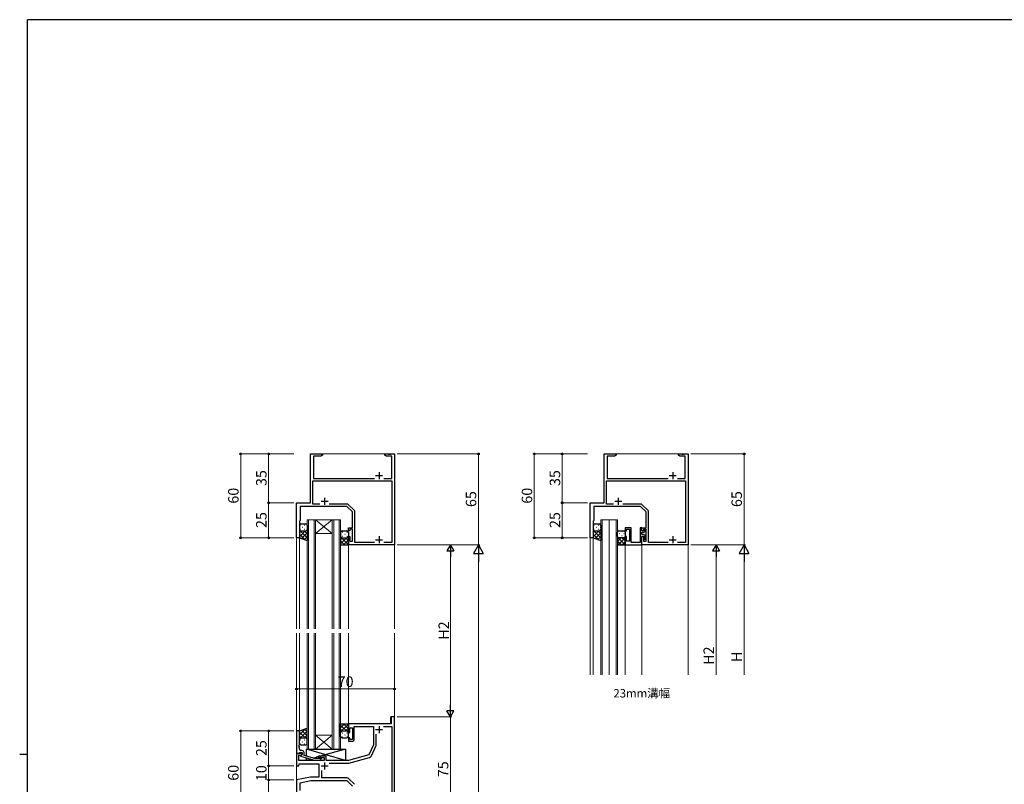
# Model space of a CAD drawing. Extents: x 0 to 1587, y 0 to 1128.
# Drawn here: x 0 to 704, y 576 to 1123 of the extents above; entities that cross this region are included whole.
import ezdxf

# ---------------------------------------------------------------- set-up
doc = ezdxf.new("R2010")
doc.units = 0
doc.layers.add('USER1', color=3, linetype='CONTINUOUS')
doc.layers.add('YKK_ZWAK', color=7, linetype='CONTINUOUS')
for name, color, linetype, lineweight in [('YKK_11', 7, 'CONTINUOUS', 30), ('YKK_12', 2, 'CONTINUOUS', 13), ('YKK_13', 4, 'CONTINUOUS', 30), ('YKK_D', 6, 'CONTINUOUS', 13)]:
    doc.layers.add(name, color=color, linetype=linetype, lineweight=lineweight)
doc.styles.add('text-b', font='txt')

# ---------------------------------------------------------------- blocks, each defined once
blk = doc.blocks.new('A201')
at = {"layer": 'YKK_ZWAK', "color": 254, "linetype": 'Continuous'}
for p, q in [((571, 410), (21, 410)), ((21, 35), (21, 410)), ((19, 222.5), (21, 222.5))]:
    blk.add_line(p, q, dxfattribs=at)

msp = doc.modelspace()

# ---------------------------------------------------------------- linework, layer by layer
at = {"layer": 'YKK_11', "linetype": 'ByBlock', "lineweight": -2, "ltscale": 0.5}
for p, q in [((208.06, 777.49), (208.06, 812.49)), ((208.06, 812.49), (216.56, 812.49)), ((215.47, 810.86), (210.06, 810.86)), ((210.06, 810.86), (210.06, 794.92)), ((216.56, 811.49), (215.47, 810.86)), ((216.56, 812.49), (216.56, 811.49)), ((261.06, 811.49), (261.06, 812.49)), ((261.06, 812.49), (263.6, 812.49)), ((262.15, 810.86), (261.06, 811.49)), ((266.06, 810.86), (262.15, 810.86)), ((263.6, 812.49), (263.79, 812.37)), ((263.79, 812.37), (264.34, 812.37)), ((264.34, 812.37), (264.52, 812.49)), ((264.52, 812.49), (264.6, 812.49)), ((264.6, 812.49), (264.79, 812.37)), ((264.79, 812.37), (265.34, 812.37)), ((265.34, 812.37), (265.52, 812.49)), ((265.52, 812.49), (268.06, 812.49)), ((266.06, 794.92), (266.06, 810.86)), ((268.06, 812.49), (268.06, 747.49)), ((418.06, 777.49), (418.06, 812.49)), ((418.06, 812.49), (426.56, 812.49)), ((425.47, 810.86), (420.06, 810.86)), ((420.06, 810.86), (420.06, 794.92)), ((426.56, 811.49), (425.47, 810.86)), ((426.56, 812.49), (426.56, 811.49)), ((471.06, 811.49), (471.06, 812.49)), ((471.06, 812.49), (473.6, 812.49)), ((472.15, 810.86), (471.06, 811.49)), ((476.06, 810.86), (472.15, 810.86)), ((473.6, 812.49), (473.79, 812.37)), ((473.79, 812.37), (474.34, 812.37)), ((474.34, 812.37), (474.52, 812.49)), ((474.52, 812.49), (474.6, 812.49)), ((474.6, 812.49), (474.79, 812.37)), ((474.79, 812.37), (475.34, 812.37)), ((475.34, 812.37), (475.52, 812.49)), ((475.52, 812.49), (478.06, 812.49)), ((476.06, 794.92), (476.06, 810.86)), ((478.06, 812.49), (478.06, 747.49)), ((209.69, 776.62), (209.69, 793.29)), ((209.69, 793.29), (266.26, 793.29)), ((210.06, 794.92), (253.71, 794.92)), ((260.41, 794.92), (266.06, 794.92)), ((266.26, 793.29), (266.26, 749.12)), ((419.69, 776.62), (419.69, 793.29)), ((419.69, 793.29), (476.26, 793.29)), ((420.06, 794.92), (463.71, 794.92)), ((470.41, 794.92), (476.06, 794.92)), ((476.26, 793.29), (476.26, 749.12)), ((198.06, 752.49), (198.06, 777.49)), ((198.06, 777.49), (208.06, 777.49)), ((234.06, 774.99), (200.56, 774.99)), ((200.56, 774.99), (200.56, 764.99)), ((214.71, 776.62), (209.69, 776.62)), ((234.32, 776.62), (221.41, 776.62)), ((238.06, 770.99), (234.06, 774.99)), ((239.4, 771.96), (235.03, 776.33)), ((408.06, 752.49), (408.06, 777.49)), ((408.06, 777.49), (418.06, 777.49)), ((444.06, 774.99), (410.56, 774.99)), ((410.56, 774.99), (410.56, 764.99)), ((424.71, 776.62), (419.69, 776.62)), ((444.32, 776.62), (431.41, 776.62)), ((448.06, 770.99), (444.06, 774.99)), ((449.4, 771.96), (445.03, 776.33)), ((238.06, 759.69), (238.06, 770.99)), ((239.69, 749.12), (239.69, 771.25)), ((448.06, 759.69), (448.06, 770.99)), ((449.69, 749.12), (449.69, 771.25)), ((200.56, 764.99), (200.06, 764.49)), ((200.06, 764.49), (200.06, 752.49)), ((410.56, 764.99), (410.06, 764.49)), ((410.06, 764.49), (410.06, 752.49)), ((235.06, 757.49), (235.06, 759.69)), ((235.06, 759.69), (238.06, 759.69)), ((236.06, 757.49), (235.06, 757.49)), ((235.06, 747.49), (235.06, 753.49)), ((235.06, 753.49), (236.06, 753.49)), ((238.06, 758.69), (236.06, 758.69)), ((236.06, 758.69), (236.06, 757.49)), ((236.06, 753.49), (236.06, 750.19)), ((238.06, 750.19), (238.06, 758.69)), ((437.26, 759.69), (433.06, 759.69)), ((433.06, 759.69), (433.06, 757.49)), ((433.06, 757.49), (434.06, 757.49)), ((434.06, 753.49), (433.06, 753.49)), ((433.06, 753.49), (433.06, 747.49)), ((434.06, 757.49), (434.06, 758.69)), ((434.06, 758.69), (436.06, 758.69)), ((434.06, 750.19), (434.06, 753.49)), ((436.06, 758.69), (436.06, 756.45)), ((436.06, 756.45), (436.18, 756.27)), ((436.18, 755.72), (436.06, 755.53)), ((436.06, 755.53), (436.06, 755.45)), ((436.06, 755.45), (436.18, 755.27)), ((436.18, 754.72), (436.06, 754.53)), ((436.06, 754.53), (436.06, 750.19)), ((436.18, 756.27), (436.18, 755.72)), ((436.18, 755.27), (436.18, 754.72)), ((437.26, 749.12), (437.26, 759.69)), ((445.06, 759.69), (443.86, 759.69)), ((443.86, 759.69), (443.86, 749.12)), ((445.06, 757.49), (445.06, 759.69)), ((445.06, 759.69), (448.06, 759.69)), ((445.06, 757.49), (445.06, 759.69)), ((446.06, 757.49), (445.06, 757.49)), ((446.46, 757.49), (445.06, 757.49)), ((445.06, 754.79), (445.06, 756.49)), ((445.06, 756.49), (446.46, 756.49)), ((446.16, 754.79), (445.06, 754.79)), ((445.06, 747.49), (445.06, 753.79)), ((445.06, 753.79), (446.46, 753.79)), ((445.06, 747.49), (445.06, 753.49)), ((445.06, 753.49), (446.06, 753.49)), ((448.06, 758.69), (446.06, 758.69)), ((446.06, 758.69), (446.06, 757.49)), ((446.06, 753.49), (446.06, 750.19)), ((446.76, 758.39), (446.46, 758.09)), ((446.46, 758.09), (446.46, 757.49)), ((446.46, 753.79), (446.46, 751.59)), ((447.46, 757.49), (447.46, 757.69)), ((447.46, 751.99), (447.46, 753.49)), ((448.06, 750.19), (448.06, 758.69)), ((200.06, 752.49), (198.06, 752.49)), ((268.06, 747.49), (235.06, 747.49)), ((236.06, 750.19), (238.06, 750.19)), ((253.71, 749.12), (239.69, 749.12)), ((266.26, 749.12), (260.41, 749.12)), ((410.06, 752.49), (408.06, 752.49)), ((433.06, 747.49), (445.06, 747.49)), ((436.06, 750.19), (434.06, 750.19)), ((443.86, 749.12), (437.26, 749.12)), ((478.06, 747.49), (445.06, 747.49)), ((446.06, 750.19), (448.06, 750.19)), ((446.46, 751.59), (446.76, 751.29)), ((463.71, 749.12), (449.69, 749.12)), ((476.26, 749.12), (470.41, 749.12)), ((268.06, 624.49), (265.56, 624.49)), ((265.56, 624.49), (265.56, 619.49)), ((268.06, 549.49), (268.06, 624.49)), ((265.56, 619.49), (235.06, 619.49)), ((235.06, 619.49), (235.06, 613.49)), ((235.06, 613.49), (236.06, 613.49)), ((236.06, 613.49), (236.06, 616.79)), ((236.06, 616.79), (238.06, 616.79)), ((238.06, 616.79), (238.06, 608.29)), ((239.26, 608.29), (239.26, 617.56)), ((239.26, 617.56), (253.06, 617.56)), ((253.06, 617.56), (253.06, 604.49)), ((260.3, 617.56), (266.13, 617.56)), ((266.13, 617.56), (266.13, 551.42)), ((236.06, 609.49), (235.06, 609.49)), ((235.06, 609.49), (235.06, 607.29)), ((235.06, 607.29), (238.26, 607.29)), ((236.06, 608.29), (236.06, 609.49)), ((238.06, 608.29), (236.06, 608.29)), ((254.99, 604.51), (254.99, 612.25)), ((253.06, 604.49), (249.77, 597.43)), ((251.53, 596.65), (254.8, 603.66)), ((202.06, 598.49), (198.06, 598.49)), ((198.06, 598.49), (198.06, 589.49)), ((199.69, 593.49), (199.69, 597.19)), ((199.69, 597.19), (201.2, 597.19)), ((217.76, 593.49), (199.69, 593.49)), ((201.2, 597.19), (202.06, 597.69)), ((202.06, 597.69), (202.06, 598.49)), ((219.26, 596.49), (214.56, 596.49)), ((214.56, 596.49), (214.56, 595.49)), ((214.56, 595.49), (217.76, 595.49)), ((217.76, 595.49), (217.76, 593.49)), ((219.26, 593.49), (219.26, 596.49)), ((235.06, 593.49), (219.26, 593.49)), ((221.3, 591.56), (235.32, 591.56)), ((249.77, 597.43), (235.06, 593.49)), ((235.32, 591.56), (250.24, 595.56)), ((198.06, 589.49), (199.56, 589.49)), ((199.56, 589.49), (199.96, 590.99)), ((199.96, 590.99), (214.06, 590.99)), ((214.06, 590.99), (214.06, 581.49)), ((215.99, 580.92), (215.99, 586.25)), ((208.06, 581.49), (198.06, 579.49)), ((198.06, 579.49), (198.06, 554.49)), ((200.56, 577.44), (208.31, 578.99)), ((200.56, 571.95), (200.56, 577.44)), ((214.06, 581.49), (208.06, 581.49)), ((208.31, 578.99), (234.06, 578.99)), ((234.03, 580.92), (215.99, 580.92)), ((234.06, 578.99), (238.06, 574.99)), ((239.41, 576.38), (235.45, 580.33))]:
    msp.add_line(p, q, dxfattribs=at)
at = {"layer": 'YKK_11', "ltscale": 0.5}
for p, q in [((254.56, 796.99), (259.56, 796.99)), ((257.06, 799.49), (257.06, 794.49)), ((464.56, 796.99), (469.56, 796.99)), ((467.06, 799.49), (467.06, 794.49)), ((215.56, 778.69), (220.56, 778.69)), ((218.06, 781.19), (218.06, 776.19)), ((425.56, 778.69), (430.56, 778.69)), ((428.06, 781.19), (428.06, 776.19)), ((257.06, 753.69), (257.06, 748.69)), ((467.06, 753.69), (467.06, 748.69)), ((254.56, 751.19), (259.56, 751.19)), ((464.56, 751.19), (469.56, 751.19)), ((254.56, 615.49), (259.56, 615.49)), ((257.06, 617.99), (257.06, 612.99)), ((218.06, 591.99), (218.06, 586.99)), ((215.56, 589.49), (220.56, 589.49))]:
    msp.add_line(p, q, dxfattribs=at)
at = {"layer": 'YKK_11', "linetype": 'ByBlock'}
for p, q in [((198.06, 614.49), (198.06, 598.49)), ((200.06, 614.49), (198.06, 614.49)), ((200.06, 604.45), (200.06, 614.49)), ((199.76, 598.49), (200.06, 598.79)), ((199.94, 604.27), (200.06, 604.45)), ((199.94, 603.72), (199.94, 604.27)), ((200.06, 603.53), (199.94, 603.72)), ((199.94, 603.27), (200.06, 603.45)), ((199.94, 602.72), (199.94, 603.27)), ((200.06, 602.53), (199.94, 602.72)), ((200.06, 603.45), (200.06, 603.53)), ((200.06, 601.49), (200.06, 602.53)), ((200.06, 598.79), (200.26, 598.99)), ((200.26, 598.99), (202.06, 598.99)), ((201.86, 600.49), (201.06, 600.49)), ((202.06, 598.99), (202.06, 597.69)), ((203.36, 596.97), (203.36, 598.99)), ((198.06, 598.49), (199.76, 598.49)), ((202.06, 597.69), (200.86, 597)), ((200.86, 597), (200.86, 596.4)), ((200.86, 596.4), (210.96, 593.69)), ((211.12, 594.89), (203.36, 596.97)), ((210.96, 593.69), (214.91, 593.69)), ((214.41, 594.89), (211.12, 594.89)), ((214.84, 595.31), (214.41, 594.89)), ((214.91, 593.69), (215.69, 594.47))]:
    msp.add_line(p, q, dxfattribs=at)
at = {"layer": 'YKK_11', "linetype": 'ByBlock', "lineweight": -2, "ltscale": 0.5}
for centre, radius, start, end in [((234.32, 775.62), 1, 45, 89.99999), ((444.32, 775.62), 1, 45, 89.99999), ((238.69, 771.25), 1, 0.00001, 45), ((448.69, 771.25), 1, 0.00001, 45), ((446.16, 753.49), 1.3, 0.00001, 89.99999), ((446.46, 757.49), 1, 270.00001, 359.99999), ((446.76, 757.69), 0.7, 0.00001, 89.99999), ((446.76, 751.99), 0.7, 270.00001, 359.99999), ((238.26, 608.29), 1, 270.00001, 359.99999), ((252.99, 604.51), 2, 335.00004, 0.00003), ((249.72, 597.49), 2, 285, 335.00002), ((234.03, 578.92), 2, 45.00003, 90.00002)]:
    msp.add_arc(centre, radius, start, end, dxfattribs=at)
at = {"layer": 'YKK_11', "linetype": 'ByBlock'}
for centre, radius, start, end in [((201.06, 601.49), 1, 180.00001, 269.99999), ((201.86, 598.99), 1.5, 0.00001, 89.99999), ((215.26, 594.89), 0.6, 314.99999, 135.00001)]:
    msp.add_arc(centre, radius, start, end, dxfattribs=at)
at = {"layer": 'YKK_12'}
for p, q in [((268.06, 812.49), (208.06, 812.49)), ((208.06, 777.49), (208.06, 812.49)), ((268.06, 812.49), (268.06, 687.49)), ((478.06, 812.49), (418.06, 812.49)), ((418.06, 777.49), (418.06, 812.49)), ((478.06, 812.49), (478.06, 654.49)), ((198.06, 777.49), (198.06, 687.49)), ((198.06, 777.49), (208.06, 777.49)), ((408.06, 777.49), (408.06, 654.49)), ((408.06, 777.49), (418.06, 777.49)), ((205.56, 765.49), (205.56, 687.49)), ((211.56, 765.49), (205.56, 765.49)), ((206.56, 687.49), (206.56, 765.49)), ((210.56, 765.49), (210.56, 687.49)), ((211.56, 687.49), (211.56, 765.49)), ((211.56, 765.49), (223.56, 765.49)), ((211.56, 765.49), (223.56, 755.49)), ((223.56, 765.49), (211.56, 755.49)), ((223.56, 765.49), (223.56, 687.49)), ((229.56, 765.49), (223.56, 765.49)), ((224.56, 687.49), (224.56, 765.49)), ((228.56, 765.49), (228.56, 687.49)), ((229.56, 687.49), (229.56, 765.49)), ((415.56, 765.49), (415.56, 654.49)), ((421.56, 765.49), (415.56, 765.49)), ((416.56, 654.49), (416.56, 765.49)), ((421.56, 765.49), (421.56, 654.49)), ((421.56, 765.49), (427.56, 765.49)), ((426.56, 765.49), (426.56, 654.49)), ((427.56, 654.49), (427.56, 765.49)), ((211.56, 755.49), (223.56, 755.49)), ((198.06, 752.49), (200.06, 752.49)), ((200.06, 752.49), (200.06, 687.49)), ((235.06, 687.49), (235.06, 747.49)), ((268.06, 747.49), (235.06, 747.49)), ((408.06, 752.49), (410.06, 752.49)), ((410.06, 752.49), (410.06, 654.49)), ((433.06, 654.49), (433.06, 747.49)), ((433.06, 747.49), (445.06, 747.49)), ((445.06, 654.49), (445.06, 747.49)), ((198.06, 730.22), (198.06, 687.49)), ((408.06, 730.22), (408.06, 654.49)), ((198.06, 684.49), (198.06, 473.49)), ((198.06, 684.49), (198.06, 589.79)), ((200.06, 684.49), (200.06, 614.49)), ((205.56, 684.49), (205.56, 601.49)), ((206.56, 601.79), (206.56, 684.49)), ((210.56, 684.49), (210.56, 601.49)), ((211.56, 601.49), (211.56, 684.49)), ((223.56, 684.49), (223.56, 601.49)), ((224.56, 601.49), (224.56, 684.49)), ((228.56, 684.49), (228.56, 601.49)), ((229.56, 601.49), (229.56, 684.49)), ((235.06, 619.49), (235.06, 684.49)), ((268.06, 684.49), (268.06, 473.49)), ((268.06, 624.49), (265.26, 624.49)), ((265.26, 624.49), (265.26, 619.49)), ((198.06, 614.49), (200.06, 614.49)), ((265.26, 619.49), (235.06, 619.49)), ((211.56, 611.49), (223.56, 611.49)), ((211.56, 601.49), (223.56, 611.49)), ((223.56, 601.49), (211.56, 611.49)), ((205.56, 601.49), (211.56, 601.49)), ((211.56, 601.49), (223.56, 601.49)), ((223.56, 601.49), (229.56, 601.49))]:
    msp.add_line(p, q, dxfattribs=at)
at = {"layer": 'YKK_13'}
for p, q in [((200.06, 761.49), (200.06, 758.49)), ((201.06, 762.49), (204.56, 762.49)), ((205.56, 761.49), (205.56, 758.49)), ((410.06, 761.49), (410.06, 758.49)), ((411.06, 762.49), (414.56, 762.49)), ((415.56, 761.49), (415.56, 758.49)), ((200.06, 758.49), (200.06, 752.49)), ((201.06, 757.49), (204.56, 757.49)), ((201.06, 757.49), (204.56, 757.49)), ((205.56, 758.49), (205.56, 750.49)), ((229.56, 756.49), (229.56, 753.49)), ((229.56, 753.49), (229.56, 747.49)), ((230.56, 757.49), (234.06, 757.49)), ((235.06, 756.49), (235.06, 753.49)), ((235.06, 753.49), (235.06, 747.49)), ((410.06, 758.49), (410.06, 752.49)), ((411.06, 757.49), (414.56, 757.49)), ((411.06, 757.49), (414.56, 757.49)), ((415.56, 758.49), (415.56, 750.49)), ((427.56, 753.49), (427.56, 756.49)), ((427.56, 753.49), (427.56, 747.49)), ((428.56, 757.49), (432.06, 757.49)), ((433.06, 756.49), (433.06, 753.49)), ((433.06, 747.49), (433.06, 753.49)), ((200.06, 752.49), (205.56, 750.49)), ((229.56, 747.49), (235.06, 747.49)), ((230.56, 752.49), (234.06, 752.49)), ((230.56, 752.49), (234.06, 752.49)), ((410.06, 752.49), (415.56, 750.49)), ((427.56, 747.49), (433.06, 747.49)), ((432.06, 752.49), (428.56, 752.49)), ((432.06, 752.49), (428.56, 752.49)), ((229.56, 613.79), (229.56, 619.79)), ((200.06, 614.49), (205.55, 616.49)), ((200.06, 608.49), (200.06, 614.49)), ((205.56, 608.49), (205.56, 616.49)), ((229.56, 613.49), (229.56, 619.49)), ((229.56, 619.49), (235.06, 619.49)), ((232.33, 619.49), (229.56, 616.72)), ((229.56, 618.65), (233.73, 614.49)), ((229.56, 615.83), (230.9, 614.49)), ((229.77, 614.1), (229.56, 613.89)), ((229.56, 610.49), (229.56, 613.49)), ((235.06, 619.39), (229.95, 614.28)), ((230.56, 614.49), (234.06, 614.49)), ((230.56, 614.49), (234.06, 614.49)), ((230.94, 613.23), (231.14, 613.23)), ((231.55, 619.49), (235.06, 615.98)), ((235.06, 616.56), (232.99, 614.49)), ((233.97, 613.23), (234.17, 613.23)), ((234.38, 619.49), (235.06, 618.81)), ((235.06, 613.74), (235.04, 613.71)), ((235.06, 613.49), (235.06, 619.49)), ((235.06, 610.49), (235.06, 613.49)), ((200.06, 605.49), (200.06, 608.49)), ((201.06, 609.49), (204.56, 609.49)), ((201.06, 609.49), (204.56, 609.49)), ((205.56, 605.49), (205.56, 608.49)), ((229.56, 611.81), (229.72, 611.81)), ((230.56, 609.49), (234.06, 609.49)), ((230.94, 610.4), (231.14, 610.4)), ((232.55, 611.81), (232.75, 611.81)), ((233.97, 610.4), (234.17, 610.4)), ((201.06, 604.49), (204.56, 604.49)), ((205.06, 596.51), (205.06, 601.49)), ((205.06, 601.49), (233.06, 601.49)), ((233.06, 593.49), (205.06, 601.49)), ((205.66, 601.49), (225.66, 601.49)), ((233.06, 601.49), (214.81, 596.49)), ((233.06, 601.49), (233.06, 593.49)), ((205.06, 593.49), (205.06, 595.27)), ((208.16, 594.44), (205.06, 593.49)), ((213.76, 593.49), (205.06, 593.49)), ((213.76, 596.17), (210.31, 595.11)), ((219.26, 596.49), (213.76, 596.49)), ((213.76, 596.49), (213.76, 594.89)), ((213.76, 593.69), (213.76, 593.49)), ((219.26, 593.49), (219.26, 596.49)), ((233.06, 593.49), (219.26, 593.49))]:
    msp.add_line(p, q, dxfattribs=at)
at = {"layer": 'YKK_13', "linetype": 'Continuous'}
for p, q in [((200.62, 761.58), (200.82, 761.58)), ((203.65, 761.58), (203.85, 761.58)), ((410.62, 761.58), (410.82, 761.58)), ((413.65, 761.58), (413.85, 761.58)), ((205.56, 752.57), (200.06, 758.07)), ((200.06, 756.17), (201.38, 757.49)), ((200.06, 753.34), (204.21, 757.49)), ((204.39, 750.91), (200.06, 755.24)), ((200.62, 758.75), (200.82, 758.75)), ((201.51, 751.96), (205.56, 756.01)), ((202.23, 760.17), (202.43, 760.17)), ((205.56, 755.4), (203.47, 757.49)), ((203.65, 758.75), (203.85, 758.75)), ((205.26, 760.17), (205.46, 760.17)), ((205.56, 758.23), (205.54, 758.26)), ((229.56, 755.17), (229.72, 755.17)), ((230.94, 756.58), (231.14, 756.58)), ((230.94, 753.75), (231.14, 753.75)), ((232.55, 755.17), (232.75, 755.17)), ((233.97, 756.58), (234.17, 756.58)), ((233.97, 753.75), (234.17, 753.75)), ((415.56, 752.57), (410.06, 758.07)), ((410.06, 756.17), (411.38, 757.49)), ((410.06, 753.34), (414.21, 757.49)), ((414.39, 750.91), (410.06, 755.24)), ((410.62, 758.75), (410.82, 758.75)), ((411.51, 751.96), (415.56, 756.01)), ((412.23, 760.17), (412.43, 760.17)), ((415.56, 755.4), (413.47, 757.49)), ((413.65, 758.75), (413.85, 758.75)), ((415.26, 760.17), (415.46, 760.17)), ((415.56, 758.23), (415.54, 758.26)), ((427.8, 754), (427.6, 754)), ((427.8, 756.83), (427.62, 756.83)), ((429.21, 755.41), (429.01, 755.41)), ((430.83, 756.83), (430.63, 756.83)), ((430.83, 754), (430.63, 754)), ((432.24, 755.41), (432.04, 755.41)), ((203.59, 751.21), (205.56, 753.18)), ((229.77, 752.88), (229.56, 753.09)), ((229.56, 751.15), (230.9, 752.49)), ((229.56, 748.33), (233.73, 752.49)), ((232.33, 747.49), (229.56, 750.26)), ((235.06, 747.59), (229.95, 752.7)), ((231.56, 747.49), (235.06, 751)), ((235.06, 750.42), (232.99, 752.49)), ((234.38, 747.49), (235.06, 748.17)), ((235.06, 753.24), (235.04, 753.27)), ((413.59, 751.21), (415.56, 753.18)), ((427.56, 753.07), (433.06, 747.57)), ((427.77, 752.88), (427.56, 752.68)), ((430.2, 752.49), (427.56, 749.85)), ((427.56, 750.24), (430.31, 747.49)), ((433.06, 752.52), (428.03, 747.49)), ((429.21, 752.58), (429.01, 752.58)), ((433.06, 749.69), (430.86, 747.49)), ((430.97, 752.49), (433.06, 750.4)), ((432.24, 752.58), (432.04, 752.58)), ((433.04, 753.25), (433.06, 753.23)), ((204.39, 616.07), (200.06, 611.74)), ((205.56, 614.41), (200.06, 608.91)), ((200.06, 613.64), (204.21, 609.49)), ((201.51, 615.02), (205.56, 610.97)), ((203.59, 615.77), (205.56, 613.8)), ((200.06, 610.81), (201.38, 609.49)), ((200.61, 608.23), (200.81, 608.23)), ((202.23, 606.81), (202.43, 606.81)), ((205.56, 611.58), (203.47, 609.49)), ((203.64, 608.23), (203.84, 608.23)), ((205.26, 606.81), (205.46, 606.81)), ((205.56, 608.75), (205.53, 608.72)), ((200.61, 605.4), (200.81, 605.4)), ((203.64, 605.4), (203.84, 605.4))]:
    msp.add_line(p, q, dxfattribs=at)
at = {"layer": 'YKK_13'}
for centre, start, end in [((201.06, 761.49), 90, 180), ((204.56, 761.49), 0, 90), ((411.06, 761.49), 90, 180), ((414.56, 761.49), 0, 90), ((201.06, 758.49), 180, 270), ((201.06, 758.49), 180, 270), ((204.56, 758.49), 270, 0), ((204.56, 758.49), 270, 0), ((230.56, 756.49), 90, 180), ((230.56, 753.49), 180, 270), ((230.56, 753.49), 180, 270), ((234.06, 756.49), 0, 90), ((234.06, 753.49), 270, 0), ((234.06, 753.49), 270, 0), ((411.06, 758.49), 180, 270), ((411.06, 758.49), 180, 270), ((414.56, 758.49), 270, 0), ((414.56, 758.49), 270, 0), ((428.56, 756.49), 89.99984, 179.99984), ((428.56, 753.49), 179.99984, 269.99984), ((428.56, 753.49), 179.99984, 269.99984), ((432.06, 756.49), 359.99984, 89.99984), ((432.06, 753.49), 269.99984, 359.99984), ((432.06, 753.49), 269.99984, 359.99984), ((230.56, 613.49), 90, 180), ((230.56, 613.49), 90, 180), ((234.06, 613.49), 0, 90), ((234.06, 613.49), 0, 90), ((201.06, 608.49), 90, 180), ((201.06, 608.49), 90, 180), ((204.56, 608.49), 0, 90), ((204.56, 608.49), 0, 90), ((230.56, 610.49), 180, 270), ((234.06, 610.49), 270, 0), ((201.06, 605.49), 180, 270), ((204.56, 605.49), 270, 0)]:
    msp.add_arc(centre, 1, start, end, dxfattribs=at)
at = {"layer": 'YKK_D'}
for p, q in [((196.06, 812.49), (157.06, 812.49)), ((158.06, 812.49), (158.06, 752.49)), ((196.06, 812.49), (177.06, 812.49)), ((178.06, 777.49), (178.06, 812.49)), ((270.06, 812.49), (329.06, 812.49)), ((328.06, 812.49), (328.06, 747.49)), ((406.06, 812.49), (367.06, 812.49)), ((368.06, 812.49), (368.06, 752.49)), ((406.06, 812.49), (387.06, 812.49)), ((388.06, 777.49), (388.06, 812.49)), ((480.06, 812.49), (519.06, 812.49)), ((518.06, 812.49), (518.06, 747.49)), ((196.06, 777.49), (177.06, 777.49)), ((196.06, 777.49), (177.06, 777.49)), ((178.06, 777.49), (178.06, 752.49)), ((406.06, 777.49), (387.06, 777.49)), ((406.06, 777.49), (387.06, 777.49)), ((388.06, 777.49), (388.06, 752.49)), ((196.06, 752.49), (157.06, 752.49)), ((196.06, 752.49), (177.06, 752.49)), ((270.06, 747.49), (329.06, 747.49)), ((270.06, 747.49), (309.06, 747.49)), ((270.06, 747.49), (329.06, 747.49)), ((406.06, 752.49), (367.06, 752.49)), ((406.06, 752.49), (387.06, 752.49)), ((480.06, 747.49), (519.06, 747.49)), ((480.06, 747.49), (499.06, 747.49)), ((480.06, 747.49), (519.06, 747.49)), ((308.06, 742.49), (308.06, 629.49)), ((328.06, 740.49), (328.06, 281.49)), ((498.06, 742.49), (498.06, 654.49)), ((518.06, 740.49), (518.06, 654.49)), ((268.06, 644.49), (198.06, 644.49)), ((270.06, 624.49), (309.06, 624.49)), ((270.06, 624.49), (309.06, 624.49)), ((308.06, 624.49), (308.06, 549.49)), ((196.06, 614.49), (157.06, 614.49)), ((158.06, 614.49), (158.06, 554.49)), ((196.06, 614.49), (177.06, 614.49)), ((178.06, 614.49), (178.06, 589.49)), ((196.06, 589.49), (177.06, 589.49)), ((196.06, 589.49), (177.06, 589.49)), ((178.06, 589.49), (178.06, 579.49)), ((196.06, 579.49), (177.06, 579.49)), ((196.06, 579.49), (177.06, 579.49)), ((178.06, 579.49), (178.06, 554.49))]:
    msp.add_line(p, q, dxfattribs=at)
at = {"layer": 'YKK_D', "lineweight": -2}
for p, q in [((308.06, 747.49), (305.56, 743.16)), ((308.06, 747.49), (310.56, 743.16)), ((308.06, 747.49), (308.06, 738.83)), ((328.06, 747.49), (324.56, 741.43)), ((328.06, 747.49), (331.56, 741.43)), ((328.06, 747.49), (328.06, 735.37)), ((498.06, 747.49), (495.56, 743.16)), ((498.06, 747.49), (500.56, 743.16)), ((498.06, 747.49), (498.06, 738.83)), ((518.06, 747.49), (514.56, 741.43)), ((518.06, 747.49), (521.56, 741.43)), ((518.06, 747.49), (518.06, 735.37)), ((305.56, 743.16), (310.56, 743.16)), ((324.56, 741.43), (331.56, 741.43)), ((495.56, 743.16), (500.56, 743.16)), ((514.56, 741.43), (521.56, 741.43)), ((308.06, 624.49), (305.56, 628.82)), ((310.56, 628.82), (305.56, 628.82)), ((308.06, 624.49), (308.06, 633.15)), ((308.06, 624.49), (310.56, 628.82))]:
    msp.add_line(p, q, dxfattribs=at)
at = {"layer": 'YKK_D', "linetype": 'ByBlock', "lineweight": -2}
for centre, radius in [((158.06, 812.49), 0.638), ((178.06, 812.49), 0.638), ((328.06, 812.49), 0.638), ((368.06, 812.49), 0.638), ((388.06, 812.49), 0.638), ((518.06, 812.49), 0.638), ((178.06, 777.49), 0.638), ((178.06, 777.49), 0.637), ((388.06, 777.49), 0.638), ((388.06, 777.49), 0.637), ((158.06, 752.49), 0.637), ((178.06, 752.49), 0.637), ((368.06, 752.49), 0.637), ((388.06, 752.49), 0.637), ((198.06, 644.49), 0.637), ((268.06, 644.49), 0.637), ((158.06, 614.49), 0.638), ((178.06, 614.49), 0.638), ((178.06, 589.49), 0.637), ((178.06, 589.49), 0.638), ((178.06, 579.49), 0.637), ((178.06, 579.49), 0.638)]:
    msp.add_circle(centre, radius, dxfattribs=at)

# ---------------------------------------------------------------- block references
at = {"layer": 'YKK_ZWAK', "xscale": 2.8, "yscale": 2.8, "zscale": 2.8}
msp.add_blockref('A201', (-53.2, -25.2), dxfattribs=at)

# ---------------------------------------------------------------- texts
at = {"layer": 'USER1', "style": 'text-b'}
msp.add_text('23mm溝幅', height=6, dxfattribs=at).set_placement((424.58, 638.44))
at = {"layer": 'YKK_D', "style": 'text-b'}
for s, p in [('35', (176.56, 789.54)), ('35', (386.56, 789.54)), ('60', (156.56, 776.93)), ('65', (326.56, 774.51)), ('60', (366.56, 776.93)), ('65', (516.56, 774.51)), ('25', (176.56, 759.54)), ('25', (386.56, 759.54)), ('H2', (307.06, 679.66)), ('H2', (496.56, 661.72)), ('H', (516.56, 663.72)), ('25', (176.56, 596.54)), ('75', (306.56, 581.45)), ('60', (156.56, 578.93)), ('10', (176.56, 578.65))]:
    msp.add_text(s, height=7.5, rotation=90, dxfattribs=at).set_placement(p)
msp.add_text('70', height=7.5, dxfattribs=at).set_placement((227.44, 645.99))

doc.saveas('drawing.dxf')
